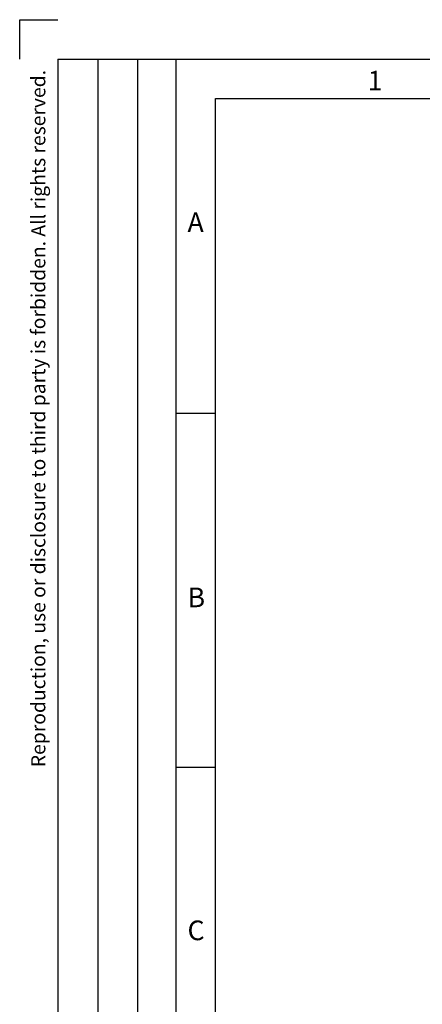
# Model space of a CAD drawing. Extents: x -1248 to 6733, y -3969 to -2199.
# Drawn here: x 4214 to 4521, y -2950 to -2199 of the extents above; entities that cross this region are included whole.
import ezdxf
from ezdxf.enums import TextEntityAlignment as Align

# ---------------------------------------------------------------- set-up
doc = ezdxf.new("R2010")
doc.units = 0
doc.header["$LTSCALE"] = 30
doc.linetypes.add('JATKUVA', pattern=[0])
doc.layers.get('0').update_dxf_attribs({"linetype": 'CONTINUOUS'})
for name, color, linetype in [('CKEHPEN1', 1, 'CONTINUOUS'), ('CKEHPEN2', 5, 'CONTINUOUS'), ('E-PERUS', 7, 'JATKUVA')]:
    doc.layers.add(name, color=color, linetype=linetype)

# ---------------------------------------------------------------- blocks, each defined once
blk = doc.blocks.new('VACON-A3')
at = {"layer": 'CKEHPEN1'}
for p, q in [((0, 294.98), (4.86, 294.98)), ((0, 289.98), (0, 294.98)), ((9.92, 289.95), (9.92, 4.91)), ((14.98, 289.95), (14.98, 4.91)), ((24.89, 284.96), (410.02, 284.96)), ((24.89, 4.95), (24.89, 284.96)), ((19.89, 244.97), (24.89, 244.97)), ((19.89, 199.99), (24.89, 199.99))]:
    blk.add_line(p, q, dxfattribs=at)
at = {"layer": 'CKEHPEN2'}
for p, q in [((4.86, 289.98), (415.14, 289.98)), ((4.86, 289.98), (4.86, 4.95)), ((19.89, 4.94), (19.89, 289.95))]:
    blk.add_line(p, q, dxfattribs=at)
at = {"insert": (1.46, 288.59), "char_height": 1.8, "width": 160, "attachment_point": 3, "rotation": 90}
blk.add_mtext('Reproduction, use or disclosure to third party is forbidden. All rights reserved.', dxfattribs=at)
at = {"layer": 'E-PERUS', "width": 0.999129}
blk.add_text('1', height=2.5, dxfattribs=at).set_placement((45.19, 285.98), align=Align.CENTER)
for s, p in [('A', (21.34, 267.98)), ('B', (21.34, 220.3)), ('C', (21.34, 177.98))]:
    blk.add_text(s, height=2.5, dxfattribs=at).set_placement(p)

msp = doc.modelspace()

# ---------------------------------------------------------------- block references
at = {"xscale": 6, "yscale": 6, "zscale": 6}
msp.add_blockref('VACON-A3', (4214, -3969.11), dxfattribs=at)

doc.saveas('drawing.dxf')
